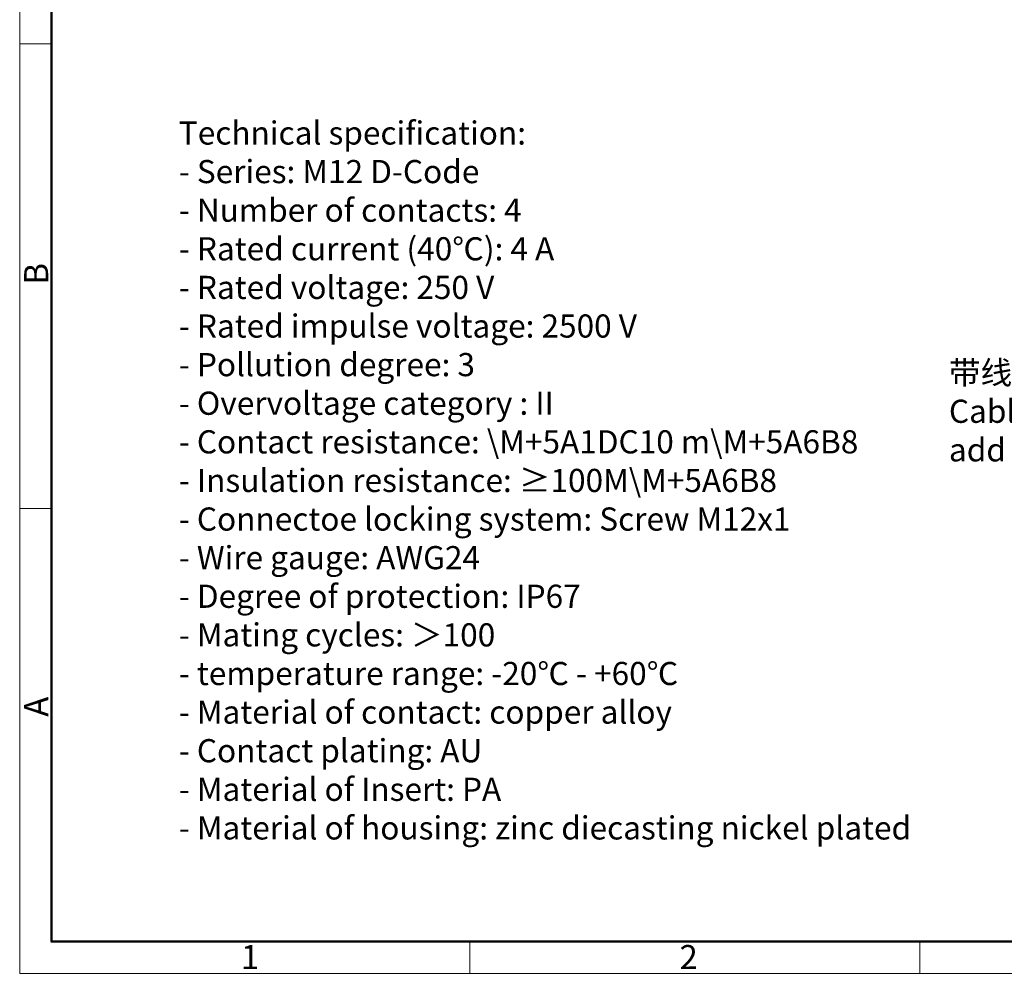
# Model space of a CAD drawing. Units: millimetres. Extents: x 709 to 907, y 258 to 398.
# Drawn here: x 709 to 781, y 258 to 328 of the extents above; entities that cross this region are included whole.
import ezdxf

# ---------------------------------------------------------------- set-up
doc = ezdxf.new("R2010")
doc.units = ezdxf.units.MM
doc.header["$MEASUREMENT"] = 0
for name, color, linetype, lineweight in [('DIM', 3, 'Continuous', 15), ('图框', 7, 'Continuous', 20), ('打标文字', 3, 'Continuous', 20)]:
    doc.layers.add(name, color=color, linetype=linetype, lineweight=lineweight)
doc.styles.add('Romans', font='romans.shx', dxfattribs={"width": 0.75})
doc.styles.add('Romans字体', font='romans.shx', dxfattribs={"width": 0.75})

# ---------------------------------------------------------------- blocks, each defined once
blk = doc.blocks.new('A4图框-NEW')
at = {"layer": '图框', "color": 1, "lineweight": 18}
for p, q in [((833.41, 690.53), (833.41, 480.53)), ((833.41, 480.53), (1130.41, 480.53))]:
    blk.add_line(p, q, dxfattribs=at)
at = {"layer": '图框', "lineweight": 50}
for p, q in [((836.91, 484.02), (836.91, 675.02)), ((836.85, 484.03), (1126.93, 484.03))]:
    blk.add_line(p, q, dxfattribs=at)
at = {"layer": '图框', "color": 6}
for p, q in [((836.91, 582.89), (833.41, 582.89)), ((836.91, 531.71), (833.41, 531.71)), ((882.95, 484.03), (882.95, 480.53)), ((932.48, 484.03), (932.48, 480.53))]:
    blk.add_line(p, q, dxfattribs=at)
at = {"layer": '图框', "color": 6, "char_height": 2.65, "width": 2.5579, "attachment_point": 1, "rotation": 90, "style": 'Romans字体'}
for s, insert in [('B', (833.9, 556.37)), ('A', (833.9, 508.79))]:
    blk.add_mtext(s, dxfattribs=dict(at, insert=insert))
at = {"layer": '图框', "color": 6, "char_height": 2.65, "width": 2.5579, "attachment_point": 1, "style": 'Romans字体'}
for s, insert in [('1', (857.76, 483.65)), ('2', (906.03, 483.65))]:
    blk.add_mtext(s, dxfattribs=dict(at, insert=insert))

msp = doc.modelspace()

# ---------------------------------------------------------------- block references
at = {"layer": 'DIM', "xscale": 0.6666666666666572, "yscale": 0.6666666666666572, "zscale": 0.6666666666666572}
msp.add_blockref('A4图框-NEW', (153.056, -62.765), dxfattribs=at)

# ---------------------------------------------------------------- texts
at = {"layer": '打标文字', "color": 3, "char_height": 1.7, "attachment_point": 1}
for s, insert, width, style in [('\\A1;Technical specification:\\P- Series: M12 D-Code\\P- Number of contacts: 4\\P- Rated current (40{\\fSimHei|b0|i0|c0|p49;℃}): {\\A0;\\T0.8;\\C256;4 A\\P}- Rated voltage: {\\A0;\\T0.8;\\C256;250 V}\\P- Rated impulse voltage: {\\A0;\\T0.8;\\C256;2500 V}\\P- Pollution degree: 3\\P- {\\A0;\\C256;Overvoltage category }: II\\P- Contact resistance: {\\A0;\\T0.8;\\C256;\\M+5A1DC10 m\\M+5A6B8}\\P- Insulation resistance: {\\fFangSong_GB2312|b0|i0|c134|p49;≥}100M\\M+5A6B8\\P- Connectoe locking system: Screw M12x1 \\P- {\\A0;\\C256;Wire gauge}: {\\A0;\\C256;AWG24\\P}- Degree of protection: {\\A0;\\T0.8;\\C256;IP67\\P}- {\\A0;\\C256;Mating cycles}: {\\A0;\\fFangSong_GB2312|b0|i0|c134|p49;\\C256;＞}100\\P- temperature range: {\\A0;\\T0.8;\\C256;-20\\fSimHei|b0|i0|c134|p49;℃} - {\\A0;\\T0.8;\\C256;+60\\fFangSong_GB2312|b0|i0|c134|p49;℃\\Fromans|c134;\\P\\A1;\\T1;- Material of contact: \\A0;copper alloy\\A1;\\P- \\A0;Contact plating\\A1;: \\A0;AU\\A1;\\P- \\A0;Material of Insert\\A1;: \\A0;\\T0.8;PA\\A1;\\T1;\\P- \\A0;Material of housing\\A1;: \\A0;zinc diecasting nickel plated}', (720.339, 320.125), 61.86646, 'Romans'), ('{\\fFangSong_GB2312|b0|i0|c134|p49;带线长度}L=0.2m{\\fFangSong_GB2312|b0|i0|c134|p49;，如需其它长度在型号后}+{\\fFangSong_GB2312|b0|i0|c134|p49;“}-1.0{\\fFangSong_GB2312|b0|i0|c134|p49;”\\fSimSun|b0|i0|c134|p2;、“}-2.0{\\fSimSun|b0|i0|c134|p2;”}\\PCable length L=0.2m, For other lengths please \\Padd "-1.0"{\\fSimSun|b0|i0|c134|p2;、}"-2.0"after the type', (776.84, 302.532), 55.18345, 'Romans字体')]:
    msp.add_mtext(s, dxfattribs=dict(at, insert=insert, width=width, style=style))

doc.saveas('drawing.dxf')
